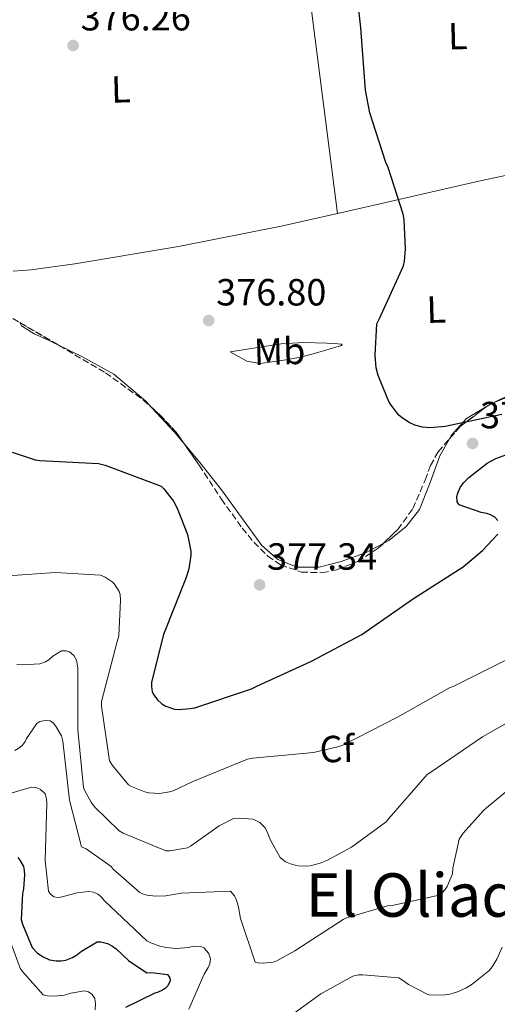
# Model space of a CAD drawing. Units: metres. Extents: x 573680 to 577132, y 4696435 to 4698785.
# Drawn here: x 574768 to 574894, y 4697885 to 4698146 of the extents above; entities that cross this region are included whole.
import ezdxf
from ezdxf.enums import TextEntityAlignment as Align

# ---------------------------------------------------------------- set-up
doc = ezdxf.new("R2010")
doc.units = ezdxf.units.M
doc.header["$MEASUREMENT"] = 0
doc.linetypes.add('DGN Style 3', pattern=[2.435890702152634, 1.739921930109024, -0.6959687720436097])
for name, color, linetype, lineweight in [('Balsa-alberca', 142, 'Continuous', 0), ('Cota de punto acotado terreno', 7, 'Continuous', 0), ('Curva de nivel directora', 30, 'Continuous', 30), ('Curva de nivel intermedia', 30, 'Continuous', 0), ('Etiqueta de uso rústico', 92, 'Continuous', 0), ('Etiqueta de zona arbolada', 92, 'Continuous', 0), ('Línea de cambio de uso (parcela vista)', 92, 'Continuous', 0), ('Punto acotado terreno (símbolo)', 7, 'Continuous', 0), ('Texto de Área (paraje) menor', 7, 'Continuous', 0), ('Zona arbolada', 92, 'DGN Style 3', 0)]:
    doc.layers.add(name, color=color, linetype=linetype, lineweight=lineweight)
doc.styles.add('Style-Arial', font='arial.ttf')

# ---------------------------------------------------------------- blocks, each defined once
blk = doc.blocks.new('5PATER')
at = {"layer": 'Balsa-alberca', "linetype": 'Continuous', "lineweight": 0}
h = blk.add_hatch(color=51, dxfattribs=at)
edge = h.paths.add_edge_path()
edge.add_ellipse((0, 0), major_axis=(-0.1095731443231308, -0.1110710700762829), ratio=0.9994222409660317, start_angle=0, end_angle=360)

msp = doc.modelspace()

# ---------------------------------------------------------------- linework, layer by layer
at = {"layer": 'Curva de nivel directora', "color": 30, "linetype": 'Continuous', "lineweight": 30, "flags": 128}
for points, elevation in [([(574895.5699999996, 4698041.230000001), (574880.5699999991, 4698038.09), (574876.5999999995, 4698037.770000001), (574874.5499999998, 4698037.930000001), (574872.5299999992, 4698038.45), (574871.0599999984, 4698039.120000001), (574869.2699999983, 4698040.27), (574868.3099999992, 4698041.130000004), (574866.2599999995, 4698043.760000001), (574865.7199999986, 4698044.690000001), (574862.8099999984, 4698051.57), (574862.3599999992, 4698053.58), (574862.1, 4698056.939999999), (574862.52, 4698065.260000001), (574863.2199999997, 4698066.7), (574869.5599999987, 4698080.59), (574869.8499999993, 4698081.870000001), (574870.1299999986, 4698085.070000002), (574869.7199999996, 4698092.880000001), (574869.4600000003, 4698094.32), (574865.4900000007, 4698106.640000001), (574864.8499999992, 4698107.980000002), (574860.6299999991, 4698121.100000001), (574859.5099999993, 4698127.090000001), (574858.2300000008, 4698143.630000001), (574856.4699999995, 4698159.690000001)], 375), ([(574766.0099999994, 4698031.279999999), (574772.0499999989, 4698029.260000002), (574773.2999999984, 4698029.100000001), (574788.8899999987, 4698028.300000003), (574790.65, 4698027.890000002), (574805.4, 4698022.320000002), (574806.1299999988, 4698021.580000001), (574808.659999999, 4698018.289999999), (574809.6899999994, 4698016.430000002), (574812.4099999996, 4698009.460000002), (574813.2700000001, 4698005.07), (574813.2700000001, 4698004.050000001), (574812.7299999992, 4698000.4), (574812.0499999997, 4697998.130000002), (574806.0700000006, 4697982.990000002), (574802.8399999985, 4697970.380000002), (574802.8399999985, 4697969.230000001), (574803.0899999988, 4697967.890000002), (574803.48, 4697967.020000001), (574804.4999999994, 4697965.710000001), (574805.6199999991, 4697964.720000001)], 375), ([(574894.5500000003, 4698013.199999999), (574893.6899999997, 4698014.090000001), (574892.5699999998, 4698014.730000001), (574891.5700000008, 4698015.09), (574890.1, 4698015.340000001), (574884.3099999987, 4698017.359999999), (574883.7999999991, 4698018.190000001), (574883.7000000007, 4698019.529999999), (574883.8899999984, 4698020.430000001), (574884.5700000002, 4698021.970000003), (574885.3999999994, 4698023.15), (574886.8700000001, 4698024.619999999), (574891.7299999994, 4698028.4), (574893.969999999, 4698029.61), (574896.8899999983, 4698030.640000001)], 375), ([(574805.6199999991, 4697964.720000001), (574806.7099999998, 4697964.050000002), (574808.9800000008, 4697963.25), (574810.0999999985, 4697963.180000001), (574813.0800000001, 4697963.410000001), (574814.3600000008, 4697963.660000001), (574829.3299999998, 4697968.620000001), (574830.709999999, 4697969.36), (574845.2399999999, 4697975.95), (574858.5500000004, 4697983.02), (574872.1799999983, 4697992.560000001), (574885.3300000001, 4698000.970000001), (574890.4499999987, 4698005.230000001), (574894.5500000003, 4698009.609999999)], 375), ([(574767.4800000002, 4697924.020000001), (574768.0799999993, 4697923.310000001), (574769.0099999991, 4697921.65), (574769.199999999, 4697920.590000002), (574769.2699999984, 4697919.440000001), (574769.0099999991, 4697915.670000002), (574768.7599999988, 4697914.449999999), (574768.3999999989, 4697907.600000001), (574768.7199999985, 4697906.390000002), (574771.28, 4697900.180000001), (574772.6599999992, 4697898.77), (574774.0000000002, 4697897.810000001), (574775.86, 4697896.910000003), (574777.619999999, 4697896.630000004), (574778.9600000001, 4697896.630000004), (574780.2099999995, 4697896.789999999), (574781.9999999999, 4697897.550000001), (574783.0300000004, 4697898.190000001), (574784.3400000001, 4697899.25), (574788.4699999986, 4697901.710000001), (574789.4599999987, 4697901.680000001), (574791.22, 4697901.230000001), (574792.5599999989, 4697900.500000002), (574793.4899999987, 4697899.830000001), (574796.7599999988, 4697896.750000001), (574801.6200000005, 4697893.520000001), (574802.8699999999, 4697893.580000001), (574807.0899999999, 4697893.010000002), (574807.729999999, 4697892.140000002), (574807.7999999984, 4697891.34), (574807.1599999992, 4697890.000000001), (574806.4799999996, 4697889.359999999), (574805.6500000004, 4697888.82), (574804.6, 4697888.34), (574803.7599999994, 4697888.080000001), (574796.019999999, 4697884.27)], 350)]:
    msp.add_lwpolyline(points, dxfattribs=dict(at, elevation=elevation))
at = {"layer": 'Curva de nivel intermedia', "color": 30, "linetype": 'Continuous', "lineweight": 0, "flags": 128}
for points, elevation in [([(574762.29, 4697998.349999999), (574777.4600000002, 4697999.470000001), (574789.3700000015, 4697998.769999999), (574790.6100000021, 4697998.220000002), (574792.4699999995, 4697996.980000001), (574793.0799999997, 4697996.34), (574794.2900000013, 4697994.449999998), (574794.5800000017, 4697993.579999999), (574794.7100000014, 4697992.109999998), (574794.2300000008, 4697982.640000001), (574793.8100000006, 4697981.140000001), (574789.6200000019, 4697965.3), (574789.6200000019, 4697964.019999999), (574791.8000000012, 4697949.550000001), (574792.5299999998, 4697948.369999998), (574796.760000001, 4697943.220000001), (574797.5600000012, 4697942.769999999), (574801.0800000017, 4697941.359999998), (574802.1600000013, 4697941.099999999), (574804.9800000021, 4697940.980000001), (574807.5999999995, 4697941.359999998), (574808.6299999999, 4697941.680000001), (574813.7800000019, 4697944.079999999), (574828.3100000006, 4697950.029999998), (574829.720000001, 4697950.259999999), (574845.7800000008, 4697951.759999999), (574852.2100000014, 4697953.259999999), (574853.49, 4697953.779999999), (574867.9300000014, 4697961.17), (574881.5900000007, 4697968.819999999), (574883.0599999991, 4697969.42), (574897.560000001, 4697976.689999999)], 370.0000000000001), ([(574767.2800000012, 4697975.060000001), (574768.8200000012, 4697974.96), (574773.360000001, 4697975.279999999), (574774.8000000004, 4697975.82), (574775.6699999999, 4697976.34), (574776.7899999997, 4697977.329999999), (574779.0899999997, 4697978.739999999), (574780.3400000014, 4697978.67), (574781.1700000007, 4697978.449999999), (574782.3200000018, 4697977.460000001), (574783.0000000013, 4697976.27), (574783.35, 4697974.159999999), (574783.35, 4697973.17), (574783.35, 4697957.779999998), (574784.880000001, 4697942.51), (574785.240000001, 4697941.62), (574786.9000000017, 4697938.609999999), (574787.8300000015, 4697937.42), (574794.3200000002, 4697931.060000001), (574795.3799999997, 4697930.449999998), (574806.6400000006, 4697925.779999999), (574807.7000000001, 4697925.779999999), (574812.4000000006, 4697926.539999999), (574813.240000001, 4697926.99), (574820.7600000004, 4697932.369999998), (574824.5600000002, 4697934.349999999), (574826.070000001, 4697934.449999999), (574829.8100000004, 4697934.13), (574831.5700000017, 4697933.260000001), (574832.9199999997, 4697931.820000002), (574833.6799999997, 4697930.380000002), (574834.3600000013, 4697928.56), (574836.9200000005, 4697924.020000001), (574838.2900000007, 4697922.9), (574839.6400000007, 4697922.289999999), (574840.85, 4697921.939999999), (574841.6800000014, 4697921.81), (574843.8600000008, 4697921.74), (574844.8200000019, 4697921.84), (574847.5399999999, 4697922.509999999), (574849.3000000012, 4697923.180000001), (574855.7600000009, 4697926.74), (574864.980000001, 4697933.42), (574865.6800000007, 4697934.289999999), (574875.8300000007, 4697945.970000001), (574877.0800000001, 4697946.800000001), (574890.4500000009, 4697955.920000001), (574903.9300000012, 4697963.63)], 365.0000000000001), ([(574766.6799999999, 4697952.34), (574768.0500000002, 4697953.140000001), (574768.7600000009, 4697953.779999999), (574769.4300000014, 4697954.74), (574769.8099999992, 4697955.5), (574772.5600000008, 4697959.499999999), (574773.360000001, 4697960.02), (574774.7700000014, 4697960.3)], 359.9999999999999), ([(574774.7700000014, 4697960.3), (574776.0200000008, 4697960.21), (574776.9200000016, 4697959.539999999), (574777.6799999994, 4697958.609999999), (574779.0600000006, 4697956.210000001), (574779.3800000002, 4697954.83), (574781.2000000019, 4697939.15), (574784.3700000015, 4697926.859999998), (574785.5600000005, 4697926.26), (574792.2100000002, 4697921.579999999), (574792.76, 4697920.940000001), (574799.8000000009, 4697914.699999999), (574800.9200000007, 4697914.220000001), (574801.75, 4697914), (574803.9600000005, 4697913.779999998), (574806.7099999998, 4697913.84), (574810.7100000008, 4697914.539999999), (574823.8, 4697915.119999999), (574824.8200000015, 4697913.899999999), (574825.4000000004, 4697912.689999999), (574825.9400000013, 4697910.899999999), (574826.450000001, 4697907.859999999), (574830.290000001, 4697896.34), (574831.1200000002, 4697896.109999999), (574832.400000001, 4697896.050000002), (574835.0600000009, 4697896.269999998), (574836.0500000011, 4697896.659999999), (574840.7899999997, 4697899.279999998), (574853.5900000005, 4697907.63), (574854.4500000011, 4697908.019999999), (574865.360000001, 4697911.25), (574866.55, 4697911.34), (574878.9599999998, 4697914), (574879.730000001, 4697914.579999999), (574880.5600000002, 4697915.5), (574881.1100000001, 4697916.369999999), (574882.4800000002, 4697919.659999999), (574882.6100000021, 4697921.199999999), (574884.3100000009, 4697928.819999999), (574885.3600000015, 4697930.42), (574890.7100000002, 4697936.430000001), (574891.5400000017, 4697937.140000001), (574903.2200000006, 4697946.83)], 359.9999999999999), ([(574765.3600000013, 4697940.909999999), (574771.0900000001, 4697942.579999999), (574772.5300000017, 4697942.42), (574773.5199999998, 4697942), (574774.7100000011, 4697940.849999999), (574775.12, 4697939.539999999), (574775.1600000003, 4697938.350000001), (574774.7700000014, 4697923.220000001), (574775.6400000008, 4697915.090000001), (574776.0499999998, 4697914.390000001), (574777.0100000009, 4697913.550000001), (574778.1599999999, 4697913.460000001), (574779.2199999995, 4697913.59), (574783.2200000003, 4697914.61), (574786.2300000011, 4697914.99), (574787.57, 4697914.829999999), (574788.6600000008, 4697914.289999999), (574789.4600000009, 4697913.650000001), (574790.4500000011, 4697912.560000001), (574801.6800000007, 4697901.970000001), (574802.7100000011, 4697901.42), (574805.1100000017, 4697900.529999998), (574806.7400000012, 4697900.140000001), (574809.400000001, 4697899.949999999), (574812.6900000012, 4697900.180000001), (574813.6800000013, 4697900.460000001), (574814.6400000004, 4697900.56), (574815.920000001, 4697900.460000001), (574816.6900000023, 4697900.079999999), (574817.5900000007, 4697899.149999999), (574818.0700000012, 4697898.480000001), (574818.4800000003, 4697897.140000001), (574818.3200000017, 4697895.890000001), (574817.8800000013, 4697894.86), (574816.7900000005, 4697893.099999999), (574812.7600000005, 4697883.859999998)], 355.0000000000001), ([(574752.69, 4697911.470000001), (574755.6700000018, 4697911.539999999), (574761.5900000005, 4697910.869999998), (574762.4800000001, 4697910.07), (574763.2800000003, 4697908.689999999), (574763.7600000009, 4697907.380000002), (574764.1800000012, 4697905.52), (574768.1500000008, 4697894.739999999), (574768.7600000009, 4697893.81), (574774.2300000004, 4697887.630000002), (574775.280000001, 4697887.380000001), (574777.200000001, 4697887.279999998), (574779.8600000008, 4697887.600000001), (574781.4900000005, 4697888.109999999), (574785.1400000004, 4697888.749999999), (574786.1999999998, 4697888.470000001), (574787.2200000013, 4697887.759999999), (574787.8899999997, 4697886.640000002), (574788.0800000018, 4697885.230000001), (574787.9600000011, 4697883.670000001)], 345.0000000000001), ([(574881.8400000011, 4697887.859999999), (574883.8600000016, 4697888.460000001), (574886.0400000009, 4697889.42), (574887.7599999999, 4697890.479999999), (574892.1500000019, 4697893.970000001), (574892.8800000006, 4697894.8), (574894.290000001, 4697897.07), (574895.67, 4697900.24)], 355.0000000000001), ([(574835.1900000006, 4697878.829999999), (574847.6400000005, 4697887.92), (574856.1200000008, 4697892.59), (574857.6500000019, 4697892.910000001), (574858.7699999994, 4697892.980000001), (574868.2800000003, 4697892.140000001), (574869.3300000007, 4697891.569999999), (574870.8399999995, 4697890.380000001), (574875.9900000015, 4697887.699999998), (574876.7900000017, 4697887.600000001), (574880.6000000006, 4697887.66), (574881.8400000011, 4697887.859999999)], 355.0000000000001)]:
    msp.add_lwpolyline(points, dxfattribs=dict(at, elevation=elevation))
at = {"layer": 'Línea de cambio de uso (parcela vista)', "color": 92, "linetype": 'Continuous', "lineweight": 0, "extrusion": (-0.001142600715226596, 0.004433281934089649, 0.999989520182536), "elevation": 20545.97696688596, "flags": 128}
msp.add_lwpolyline([(574842.0726278076, 4698128.152597173), (574847.122830182, 4698088.852210966), (574852.1827325493, 4698049.554324784)], dxfattribs=at)
at = {"layer": 'Línea de cambio de uso (parcela vista)', "color": 92, "linetype": 'Continuous', "lineweight": 0, "elevation": 374.8300000000018, "flags": 128}
msp.add_lwpolyline([(574852.1297000004, 4698094.4725), (574852.1299999999, 4698094.470000001)], dxfattribs=at)
at = {"layer": 'Línea de cambio de uso (parcela vista)', "color": 92, "linetype": 'Continuous', "lineweight": 0, "extrusion": (0.01769907241009575, 0.02385233833968981, 0.999558807070175), "elevation": 122609.4388990326, "flags": 128}
msp.add_lwpolyline([(2337933.39553563, -4113519.282133419), (2337924.870031471, -4113517.706466235), (2337921.36547859, -4113516.844562818)], dxfattribs=at)
at = {"layer": 'Línea de cambio de uso (parcela vista)', "color": 92, "linetype": 'Continuous', "lineweight": 0}
for points in [[(574852.1297000004, 4698094.4725, 374.8374999999942), (574862.9500000002, 4698096.92, 374.4799999999959), (574888.6699999999, 4698102.810000001, 373.0899999999965), (574903.5199999996, 4698105.99, 371.9499999999971), (574918.3700000001, 4698109.140000001, 370.8500000000058), (574922.6600000003, 4698110.640000001, 370.6600000000035), (574926.6900000004, 4698113.109999999, 370.5899999999965), (574929.6799999997, 4698116.08, 370.6100000000006), (574931.4900000002, 4698119.77, 370.6499999999942), (574932.6799999997, 4698125.640000001, 370.75), (574933.0300000003, 4698131.539999999, 370.8500000000058), (574932.9299999997, 4698137.810000001, 370.9100000000035), (574932.5800000001, 4698144.09, 370.9100000000035), (574931.7999999998, 4698151.26, 370.7899999999936), (574930.4000000004, 4698158.359999999, 370.6499999999942), (574928.0599999996, 4698165.600000001, 370.570000000007), (574924.9600000001, 4698172.5, 370.5299999999988), (574921.1200000001, 4698179.91, 370.5299999999988), (574917.2718000002, 4698187.316600001, 370.5399999999936)], [(574766.2906999998, 4698079.162900001, 375.4312999999966), (574771.0499999998, 4698079.59, 375.4600000000065), (574782.6200000001, 4698081.109999999, 375.5800000000018), (574810.0300000003, 4698085.77, 375.5899999999965), (574837.2199999997, 4698091.100000001, 375.3300000000018), (574852.1297000004, 4698094.4725, 374.8374999999942)], [(574768.0010000002, 4698065.643300001, 376.2419999999984), (574768.4500000002, 4698064.699999999, 376.3099999999977), (574771.8099999996, 4698062.66, 376.5399999999936), (574775.5800000001, 4698060.949999999, 376.6699999999983), (574778.1317999996, 4698059.708799999, 376.6873999999953)], [(574778.1317999996, 4698059.708799999, 376.6873999999953), (574784.4000000004, 4698056.66, 376.7299999999959), (574792.9299999997, 4698051.930000001, 376.7299999999959), (574801.4199999999, 4698044.76, 376.8000000000029), (574803.0820000004, 4698042.975099999, 376.8132000000041)], [(574843.2199999997, 4698060.32, 376.6699999999983), (574837.2199999997, 4698059.99, 376.929999999993), (574830.4299999997, 4698058.9, 376.8300000000018), (574823.6500000004, 4698057.82, 376.7299999999959), (574825.8600000005, 4698056.600000001, 376.7299999999959), (574828.0599999996, 4698055.380000001, 376.7299999999959), (574831.6100000005, 4698054.789999999, 376.7299999999959), (574835.3600000005, 4698055.32, 376.7299999999959), (574839.0199999996, 4698055.83, 376.7200000000012), (574842.6600000003, 4698056.539999999, 376.6699999999983), (574846.29, 4698057.5, 376.4900000000052), (574849.8899999997, 4698058.58, 376.2899999999936), (574851.0300000003, 4698058.9, 376.2599999999948), (574852.9000000004, 4698059.449999999, 376.2299999999959), (574853.3600000005, 4698059.689999999, 376.2299999999959), (574853.1500000004, 4698059.859999999, 376.2200000000012), (574851.2300000004, 4698060.08, 376.2400000000052), (574849.25, 4698060.119999999, 376.2899999999936), (574843.2199999997, 4698060.32, 376.6699999999983)], [(574893.3268999998, 4698044.3259, 374.4253999999929), (574899.2999999998, 4698046.74, 373.6000000000058), (574907.5800000001, 4698049.539999999, 372.6300000000047), (574915.8700000001, 4698052.310000001, 371.679999999993), (574919.8140000004, 4698053.7106, 371.2339999999967)], [(574881.7198999999, 4698034.850099999, 375.915599999993), (574882.1799999997, 4698035.67, 375.8600000000006), (574886.2400000002, 4698040.220000001, 375.3899999999995), (574892.5700000003, 4698044.02, 374.5299999999988), (574893.3268999998, 4698044.3259, 374.4253999999929)], [(574864.1908999998, 4698007.110099999, 377.8516999999993), (574865.7000000002, 4698007.9, 377.820000000007), (574870.2300000004, 4698011.600000001, 377.4799999999959), (574873.7599999999, 4698016.15, 377.1199999999953), (574876.5899999999, 4698023.230000001, 376.6699999999983), (574879.2000000002, 4698030.359999999, 376.2200000000012), (574881.7198999999, 4698034.850099999, 375.915599999993)], [(574811.2910000002, 4698033.8498, 376.8855999999942), (574815.2800000003, 4698029.029999999, 376.929999999993), (574821.4100000003, 4698021.34, 376.9900000000052), (574826.6799999997, 4698013.970000001, 377.0599999999977), (574832.0999999996, 4698006.550000001, 377.179999999993), (574836.3399999999, 4698002.869999999, 377.3600000000006), (574841.4400000004, 4698000.859999999, 377.570000000007), (574847.2300000004, 4698000.859999999, 377.7100000000065), (574853.0199999996, 4698002.33, 377.820000000007), (574859.5099999999, 4698004.66, 377.9499999999971), (574864.1908999998, 4698007.110099999, 377.8516999999993)]]:
    msp.add_polyline3d(points, dxfattribs=at)
at = {"layer": 'Zona arbolada', "color": 92, "linetype": 'DGN Style 3', "lineweight": 0, "extrusion": (-0.04070523988144713, 0.0238446367663169, 0.998886638585018), "elevation": 89003.44019888461, "flags": 128}
msp.add_lwpolyline([(-4344269.253649734, -1876587.920862515), (-4344269.253649734, -1876576.166762416)], dxfattribs=at)
at = {"layer": 'Zona arbolada', "color": 92, "linetype": 'DGN Style 3', "lineweight": 0, "extrusion": (0.004116026293376291, -0.0005272383174194211, 0.9999913901365896), "elevation": 266.252481078322, "flags": 128}
msp.add_lwpolyline([(574796.6597765593, 4698043.768460175), (574798.7777968969, 4698041.873360133), (574802.9578438089, 4698037.363359285), (574804.8688659003, 4698034.643158907)], dxfattribs=at)
at = {"layer": 'Zona arbolada', "color": 92, "linetype": 'DGN Style 3', "lineweight": 0, "extrusion": (0.08427157103038689, 0.03049249089296324, 0.995976159511468), "elevation": 192075.2557891323, "flags": 128}
msp.add_lwpolyline([(4222129.011550562, -2130435.235283516), (4222131.089209859, -2130439.001243701), (4222133.737657331, -2130447.587175549), (4222133.972734016, -2130449.431000694)], dxfattribs=at)
at = {"layer": 'Zona arbolada', "color": 92, "linetype": 'DGN Style 3', "lineweight": 0, "extrusion": (0.05159550343561928, 0.05909157279824121, 0.9969182965767333), "elevation": 307650.2195110913, "flags": 128}
msp.add_lwpolyline([(2656917.133974301, -3904885.040920636), (2656917.133974301, -3904889.661883117)], dxfattribs=at)
at = {"layer": 'Zona arbolada', "color": 92, "linetype": 'DGN Style 3', "lineweight": 0}
for points in [[(574766.1799999997, 4698066.710000001, 376.1600000000035), (574778.4199999999, 4698059.539999999, 376.8300000000018), (574790.6900000004, 4698052.310000001, 377.3099999999977), (574800.6399999997, 4698045.16, 377.3500000000058), (574805.2000000002, 4698041.08, 377.3300000000018), (574809.3799999999, 4698036.57, 377.3099999999977), (574815.5199999996, 4698027.83, 377.2799999999988), (574821.3399999999, 4698018.9, 377.25), (574826.8799999999, 4698011.180000001, 377.2100000000065), (574829.9500000002, 4698007.449999999, 377.1999999999971), (574833.6299999999, 4698003.800000001, 377.179999999993), (574837, 4698001.460000001, 377.1900000000023), (574842.5300000003, 4697999.57, 377.2400000000052), (574848.0300000003, 4697999.380000001, 377.3099999999977), (574851.8099999996, 4698000.119999999, 377.3800000000047), (574857.4199999999, 4698002.33, 377.5200000000041), (574862.8799999999, 4698005.850000001, 377.570000000007), (574868.04, 4698010.810000001, 377.3399999999965), (574872.0300000003, 4698016.34, 376.9900000000052), (574875.2599999999, 4698023.91, 376.6199999999953), (574876.7000000002, 4698027.77, 376.4100000000035), (574878.6900000004, 4698031.380000001, 376.1600000000035), (574884.54, 4698038.08, 375.4600000000065), (574891.6799999997, 4698043.480000001, 374.6900000000023), (574900.4800000004, 4698048, 373.8099999999977)], [(574778.1317999996, 4698059.708799999, 376.8141999999934), (574778.4199999999, 4698059.539999999, 376.8300000000018), (574790.6900000004, 4698052.310000001, 377.3099999999977), (574800.6399999997, 4698045.16, 377.3500000000058), (574803.0820000004, 4698042.975099999, 377.3393000000069)], [(574893.3268999998, 4698044.3259, 374.5252999999939), (574900.4800000004, 4698048, 373.8099999999977), (574909.6600000003, 4698051.350000001, 372.8899999999995), (574919.6299999999, 4698053.689999999, 371.5599999999977), (574919.8140000004, 4698053.7106, 371.5268999999971)], [(574811.2910000002, 4698033.8498, 377.3007000000071), (574815.5199999996, 4698027.83, 377.2799999999988), (574821.3399999999, 4698018.9, 377.25), (574826.8799999999, 4698011.180000001, 377.2100000000065), (574829.9500000002, 4698007.449999999, 377.1999999999971), (574833.6299999999, 4698003.800000001, 377.179999999993), (574837, 4698001.460000001, 377.1900000000023), (574842.5300000003, 4697999.57, 377.2400000000052), (574848.0300000003, 4697999.380000001, 377.3099999999977), (574851.8099999996, 4698000.119999999, 377.3800000000047), (574857.4199999999, 4698002.33, 377.5200000000041), (574862.8799999999, 4698005.850000001, 377.570000000007), (574864.1908999998, 4698007.110099999, 377.511599999998)], [(574864.1908999998, 4698007.110099999, 377.511599999998), (574868.04, 4698010.810000001, 377.3399999999965), (574872.0300000003, 4698016.34, 376.9900000000052), (574875.2599999999, 4698023.91, 376.6199999999953), (574876.7000000002, 4698027.77, 376.4100000000035), (574878.6900000004, 4698031.380000001, 376.1600000000035)]]:
    msp.add_polyline3d(points, dxfattribs=at)

# ---------------------------------------------------------------- block references
at = {"layer": 'Punto acotado terreno (símbolo)', "color": 7, "linetype": 'Continuous', "lineweight": 0, "xscale": 10, "yscale": 10, "zscale": 10}
for p in [(574782.1299999995, 4698138.930000001, 376.2599999999952), (574818.0100000009, 4698066.130000001, 376.8000000000029), (574887.8299999969, 4698033.610000002, 376.8999999999947), (574831.4800000001, 4697996.180000001, 377.339999999997)]:
    msp.add_blockref('5PATER', p, dxfattribs=at)

# ---------------------------------------------------------------- texts
at = {"layer": 'Cota de punto acotado terreno', "color": 7, "linetype": 'Continuous', "lineweight": 0, "style": 'Style-Arial'}
for s, p in [('376.26', (574784.1200000015, 4698142.930000001, 376.2599999999948)), ('376.80', (574819.9899999973, 4698070.130000001, 376.8000000000029)), ('376.90', (574889.8099999977, 4698037.609999999, 376.8999999999942)), ('377.34', (574833.4600000011, 4698000.179999999, 377.3399999999965))]:
    msp.add_text(s, height=7.000000000000002, dxfattribs=at).set_placement(p)
at = {"layer": 'Etiqueta de uso rústico', "color": 92, "linetype": 'Continuous', "lineweight": 0, "style": 'Style-Arial'}
for s, p in [('L', (574883.9140907504, 4698141.429267676, 372.929999999993)), ('L', (574794.754090751, 4698127.349267674, 375.9799999999959)), ('L', (574878.2140907528, 4698069.049267675, 374.8300000000018)), ('Mb', (574836.7515877627, 4698057.983919239, 376.8300000000018))]:
    msp.add_text(s, height=7.000000000000002, rotation=1.57267, dxfattribs=at).set_placement(p, align=Align.MIDDLE_CENTER)
at = {"layer": 'Etiqueta de zona arbolada', "color": 92, "linetype": 'Continuous', "lineweight": 0, "style": 'Style-Arial'}
msp.add_text('Cf', height=7.000000000000002, rotation=1.33986, dxfattribs=at).set_placement((574851.945650795, 4697952.745495479, 370), align=Align.MIDDLE_CENTER)
at = {"layer": 'Texto de Área (paraje) menor', "color": 7, "linetype": 'Continuous', "lineweight": 0, "style": 'Style-Arial'}
msp.add_text('El Oliado', height=11.5, dxfattribs=at).set_placement((574876.5367931846, 4697914.070010003, 361.3899999999995), align=Align.MIDDLE_CENTER)

doc.saveas('drawing.dxf')
